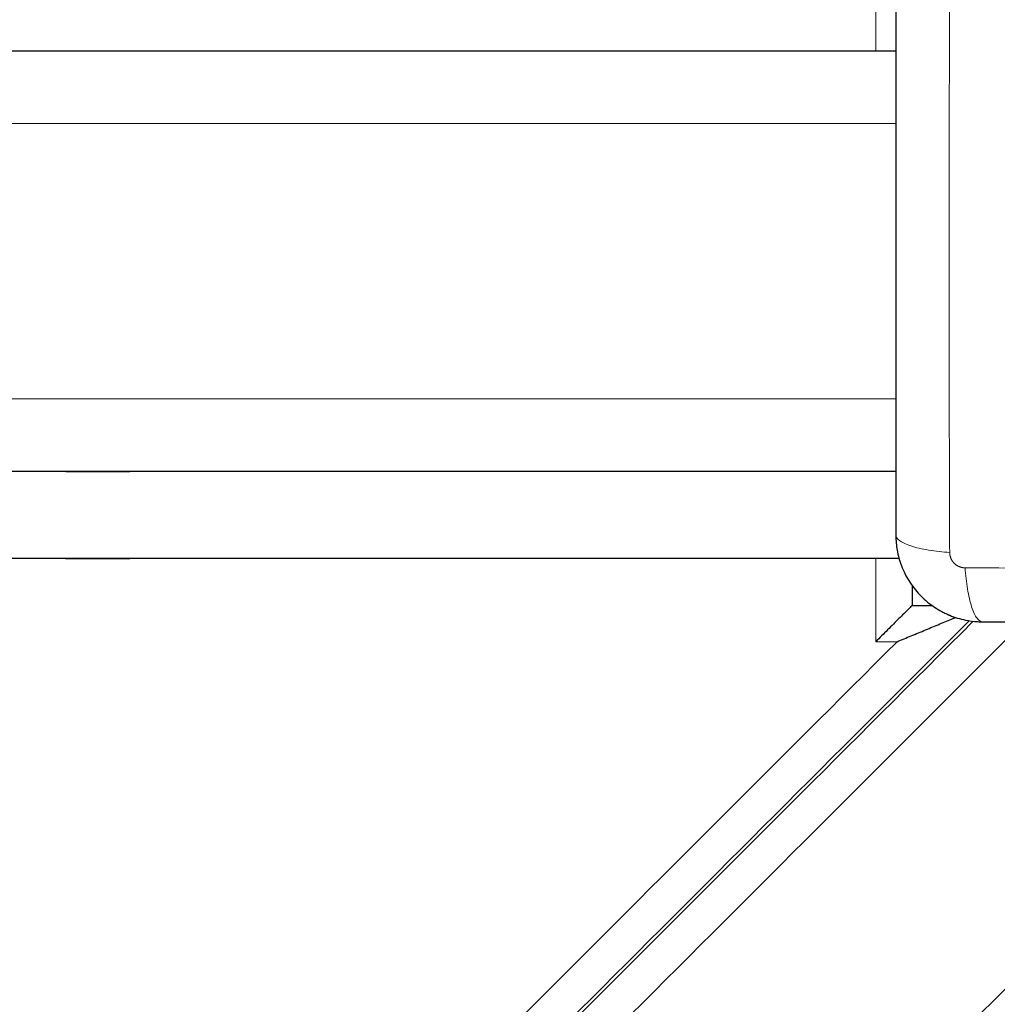
# Model space of a CAD drawing. Units: millimetres. Extents: x 99.6 to 108.7, y 1466.8 to 1479.2.
# Drawn here: x 105.9 to 106.1, y 1469.2 to 1469.4 of the extents above; entities that cross this region are included whole.
import ezdxf

# ---------------------------------------------------------------- set-up
doc = ezdxf.new("R2010")
doc.units = ezdxf.units.MM
doc.header["$PDSIZE"] = -1
doc.layers.add('DIASTASEIS', color=253, linetype='Continuous', lineweight=5)
doc.styles.get("Standard").update_dxf_attribs({"font": 'ARIALN.TTF'})
doc.dimstyles.get("Standard").update_dxf_attribs({"dimtxt": 0.18, "dimasz": 0.15, "dimexe": 0.1, "dimexo": 0, "dimgap": 0.09, "dimtad": 0, "dimtih": 1, "dimtoh": 1, "dimrnd": 0.05, "dimzin": 0, "dimdsep": 46, "dimtxsty": 'Standard', "dimblk": 'OBLIQUE', "dimcen": 0.09, "dimadec": 0, "dimazin": 0, "dimtfac": 1, "dimtofl": 0, "dimtmove": 0, "dimatfit": 3, "dimldrblk": 'OBLIQUE', "dimfxl": 1, "dimtolj": 1, "dimtzin": 0, "dimarcsym": 0})

# ---------------------------------------------------------------- blocks, each defined once
blk = doc.blocks.new('small stage')
for points, knots in [([(4.64026, 3.031), (4.64026, 3.02788), (4.64026, 3.0232), (4.64026, 3.01854), (4.64026, 3.0166), (4.64026, 3.01621), (4.64026, 3.01543), (4.64026, 3.01424), (4.64026, 3.01306), (4.64026, 3.00911), (4.64026, 3.00596), (4.64026, 3.00118), (4.64026, 2.9988), (4.64026, 2.99642), (4.64026, 2.99483), (4.64026, 2.99404), (4.64026, 2.98692), (4.64026, 2.97979), (4.64026, 2.97255), (4.64026, 2.97166), (4.64026, 2.97146), (4.64026, 2.97136), (4.64026, 2.97107), (4.64026, 2.97049), (4.64026, 2.96835), (4.64026, 2.9633), (4.64026, 2.95862), (4.64026, 2.9555)], [0, 0, 0, 0, 9.545659, 14.318488, 14.318488, 15.511695, 15.511695, 16.704903, 19.091317, 19.091317, 28.636976, 28.636976, 33.409805, 35.79622, 35.79622, 38.182634, 38.182634, 57.273951, 59.660366, 59.958668, 59.958668, 60.25697, 60.25697, 60.853573, 62.046781, 66.81961, 76.365269, 76.365269, 76.365269, 76.365269]), ([(4.64027, 2.95513), (4.64029, 2.95444), (4.64037, 2.95377), (4.64057, 2.95275), (4.64067, 2.95237), (4.64083, 2.95183), (4.64089, 2.95165), (4.64099, 2.95138), (4.64104, 2.95125), (4.6411, 2.95109), (4.64112, 2.95103), (4.64114, 2.95099), (4.64115, 2.95097), (4.64177, 2.94946), (4.64267, 2.94812), (4.64433, 2.94646), (4.64494, 2.94596), (4.64593, 2.9453), (4.64627, 2.94509), (4.6468, 2.94481), (4.64706, 2.94468), (4.64738, 2.94453), (4.64754, 2.94446), (4.64761, 2.94443), (4.64766, 2.94441), (4.64768, 2.9444), (4.6484, 2.94411), (4.64913, 2.94389), (4.65042, 2.94363), (4.65097, 2.94355), (4.65152, 2.94352)], [-18.542961, -18.542961, -18.542961, -18.542961, -16.540415, -16.540415, -15.358956, -15.358956, -14.768227, -14.768227, -14.472863, -14.32518, -14.251339, -14.251339, -14.177498, -14.177498, -9.451665, -9.451665, -7.088749, -7.088749, -5.907291, -5.907291, -5.316562, -5.021197, -4.873515, -4.799674, -4.799674, -4.725833, -4.725833, -2.362916, -2.362916, -0.723798, -0.723798, -0.723798, -0.723798]), ([(4.64251, 2.94575), (4.64251, 2.94575), (4.64246, 2.9457), (4.64225, 2.94549), (4.64188, 2.94511), (4.64136, 2.94459), (4.6407, 2.94394), (4.63996, 2.94319), (4.63915, 2.94239), (4.63833, 2.94157), (4.63778, 2.94102), (4.63751, 2.94075)], [0, 0, 0, 0, 0.812086, 1.691158, 2.65141, 3.698256, 4.823219, 6.003521, 7.206329, 8.395543, 9.538385, 9.538385, 9.538385, 9.538385]), ([(4.64044, 2.94075), (4.64109, 2.94102), (4.64241, 2.94156), (4.64438, 2.94238), (4.64631, 2.94318), (4.64768, 2.94375), (4.6484, 2.94404), (4.64852, 2.94409)], [-14.886867, -14.886867, -14.886867, -14.886867, -12.777625, -10.604421, -8.455076, -6.426858, -6.009492, -6.009492, -6.009492, -6.009492]), ([(4.65226, 2.9435), (4.65538, 2.9435), (4.66005, 2.9435), (4.66472, 2.9435), (4.66666, 2.9435), (4.66704, 2.9435), (4.66783, 2.9435), (4.66901, 2.9435), (4.6702, 2.9435), (4.67414, 2.9435), (4.6773, 2.9435), (4.68207, 2.9435), (4.68446, 2.9435), (4.68684, 2.9435), (4.68842, 2.9435), (4.68922, 2.9435), (4.69634, 2.9435), (4.70347, 2.9435), (4.71071, 2.9435), (4.7116, 2.9435), (4.7118, 2.9435), (4.71189, 2.9435), (4.71218, 2.9435), (4.71277, 2.9435), (4.7149, 2.9435), (4.71996, 2.9435), (4.72464, 2.9435), (4.72776, 2.9435)], [0, 0, 0, 0, 9.545659, 14.318488, 14.318488, 15.511695, 15.511695, 16.704903, 19.091317, 19.091317, 28.636976, 28.636976, 33.409805, 35.79622, 35.79622, 38.182634, 38.182634, 57.273951, 59.660366, 59.958668, 59.958668, 60.25697, 60.25697, 60.853573, 62.046781, 66.81961, 76.365269, 76.365269, 76.365269, 76.365269])]:
    blk.add_open_spline(points, degree=3, knots=knots)
for points, degree in [([(2.94976, 3.02225), (3.79501, 3.02225), (4.64026, 3.02225)], 2), ([(4.64026, 2.9555), (4.64026, 2.95537), (4.64026, 2.95525), (4.64027, 2.95513)], 3), ([(4.64251, 2.9485), (4.64251, 2.94712), (4.64251, 2.94575)], 2), ([(4.64251, 2.94575), (4.64389, 2.94575), (4.64526, 2.94575)], 2), ([(4.6504, 2.94364), (4.24646, 2.53969), (3.84251, 2.13575)], 2), ([(3.84251, 2.13514), (4.24673, 2.53935), (4.65094, 2.94357)], 2), ([(4.71309, 2.9435), (4.2778, 2.5082), (3.84251, 2.07291)], 2), ([(4.65152, 2.94352), (4.65176, 2.9435), (4.65201, 2.9435), (4.65226, 2.9435)], 3)]:
    blk.add_open_spline(points, degree=degree)
for points, knots in [([(4.64026, 2.96425), (4.58817, 2.96425), (4.53609, 2.96425), (4.52796, 2.96425), (4.52098, 2.96425), (4.514, 2.96425), (4.51229, 2.96425)], [73401.206807, 73401.206807, 73401.206807, 73401.266087, 73401.266087, 73417.027861, 73417.027861, 73432.789634, 73432.789634, 73432.789634]), ([(4.64071, 2.95225), (4.5884, 2.95225), (4.53609, 2.95225), (4.52796, 2.95225), (4.52098, 2.95225), (4.514, 2.95225), (4.51229, 2.95225)], [73401.206552, 73401.206552, 73401.206552, 73401.266087, 73401.266087, 73417.027861, 73417.027861, 73432.789634, 73432.789634, 73432.789634])]:
    blk.add_rational_spline(points, [1, 1, 1, 0.92336388756, 1, 0.92336388756, 1], degree=2, knots=knots)
at = {"layer": 'DIASTASEIS'}
for points, knots in [([(4.6477, 3.03343), (4.64768, 3.02851), (4.64764, 3.01527), (4.6476, 2.99325), (4.64764, 2.97122), (4.64768, 2.95799), (4.6477, 2.95307)], [0, 0, 0, 0, 15.335891, 40.710981, 66.086071, 81.421962, 81.421962, 81.421962, 81.421962]), ([(4.64026, 2.9555), (4.64026, 2.95524), (4.64042, 2.95497), (4.64094, 2.95458), (4.64116, 2.95445), (4.64168, 2.9542), (4.64199, 2.95408), (4.64268, 2.95385), (4.64307, 2.95374), (4.64389, 2.95355), (4.64434, 2.95347), (4.64572, 2.95324), (4.64672, 2.95313), (4.6477, 2.95307)], [-13.155071, -13.155071, -13.155071, -13.155071, -9.866303, -9.866303, -8.221919, -8.221919, -6.577535, -6.577535, -4.933151, -4.933151, -3.288768, -3.288768, 0, 0, 0, 0]), ([(4.65226, 2.9435), (4.652, 2.9435), (4.65173, 2.94366), (4.65134, 2.94417), (4.65121, 2.94439), (4.65096, 2.94492), (4.65084, 2.94523), (4.65061, 2.94592), (4.65051, 2.9463), (4.65032, 2.94713), (4.65023, 2.94757), (4.65, 2.94896), (4.64989, 2.94995), (4.64983, 2.95094)], [0, 0, 0, 0, 3.288716, 3.288716, 4.933073, 4.933073, 6.577431, 6.577431, 8.221789, 8.221789, 9.866147, 9.866147, 13.154862, 13.154862, 13.154862, 13.154862]), ([(4.64983, 2.95094), (4.65475, 2.95092), (4.66798, 2.95087), (4.69001, 2.95084), (4.71204, 2.95087), (4.72527, 2.95092), (4.73019, 2.95094)], [0, 0, 0, 0, 15.335891, 40.710981, 66.086071, 81.421962, 81.421962, 81.421962, 81.421962])]:
    blk.add_open_spline(points, degree=3, knots=knots, dxfattribs=at)
for points in [[(4.63751, 3.02225), (4.63751, 3.0265), (4.63751, 3.03075)], [(2.94976, 3.01225), (3.79501, 3.01225), (4.64026, 3.01225)], [(4.64026, 2.97425), (3.79501, 2.97425), (2.94976, 2.97425)], [(4.63751, 2.95225), (4.63751, 2.9465), (4.63751, 2.94075)], [(4.65794, 2.9435), (4.25023, 2.53578), (3.84251, 2.12807)], [(3.84251, 2.07998), (4.27427, 2.51174), (4.70602, 2.9435)], [(4.64044, 2.94075), (4.24397, 2.54428), (3.84751, 2.14782)], [(4.63751, 2.94075), (4.63897, 2.94075), (4.64044, 2.94075)]]:
    blk.add_open_spline(points, degree=2, dxfattribs=at)
blk.add_rational_spline([(4.6477, 2.95307), (4.6477, 2.95281), (4.64778, 2.9524), (4.64803, 2.9519), (4.64831, 2.95156), (4.64864, 2.95129), (4.64915, 2.95102), (4.64956, 2.95094), (4.64983, 2.95094)], [0.999998587713, 0.999998651797, 0.999998730702, 0.999998787847, 0.999998803584, 0.99999878968, 0.999998733871, 0.999998653891, 0.999998587713], degree=3, knots=[-3.406541, -3.406541, -3.406541, -3.406541, -2.58826, -2.156117, -1.71703, -1.277731, -0.844961, 0, 0, 0, 0], dxfattribs=at)
blk = doc.blocks.new('small stage ola')
blk.add_blockref('small stage', (0, 0))
blk = doc.blocks.new('_Oblique')
at = {"color": 0, "linetype": 'ByBlock', "lineweight": -2}
blk.add_line((-0.5, -0.5), (0.5, 0.5), dxfattribs=at)
blk = doc.blocks.new('*D83')
at = {"layer": 'Defpoints', "color": 0}
for p in [(106.14081, 1471.77484), (105.24356, 1466.88759), (108.45404, 1466.88759)]:
    blk.add_point(p, dxfattribs=at)
at = {"layer": 'DIASTASEIS', "color": 0, "lineweight": -2}
for p, q in [((106.14081, 1471.77484), (108.55404, 1471.77484)), ((108.45404, 1471.77484), (108.45404, 1469.51311)), ((108.45404, 1466.88759), (108.45404, 1469.14931)), ((105.24356, 1466.88759), (108.55404, 1466.88759))]:
    blk.add_line(p, q, dxfattribs=at)
at = {"layer": 'DIASTASEIS', "color": 0, "linetype": 'ByBlock', "lineweight": -2, "xscale": 0.15, "yscale": 0.15, "zscale": 0.15}
for p, rotation in [((108.45404, 1471.77484), 90), ((108.45404, 1466.88759), 270)]:
    blk.add_blockref('_Oblique', p, dxfattribs=dict(at, rotation=rotation))
at = {"layer": 'DIASTASEIS', "color": 0, "insert": (108.45404, 1469.33121), "char_height": 0.18, "attachment_point": 5}
blk.add_mtext('\\A1;4.90', dxfattribs=at)
blk = doc.blocks.new('*D84')
at = {"layer": 'Defpoints', "color": 0}
for p in [(106.12944, 1470.27452), (105.23356, 1468.38759), (106.70127, 1468.38759)]:
    blk.add_point(p, dxfattribs=at)
at = {"layer": 'DIASTASEIS', "color": 0, "lineweight": -2}
for p, q in [((106.12944, 1470.27452), (106.80127, 1470.27452)), ((106.70127, 1470.27452), (106.70127, 1469.51296)), ((106.70127, 1468.38759), (106.70127, 1469.14915)), ((105.23356, 1468.38759), (106.80127, 1468.38759))]:
    blk.add_line(p, q, dxfattribs=at)
at = {"layer": 'DIASTASEIS', "color": 0, "linetype": 'ByBlock', "lineweight": -2, "xscale": 0.15, "yscale": 0.15, "zscale": 0.15}
for p, rotation in [((106.70127, 1470.27452), 90), ((106.70127, 1468.38759), 270)]:
    blk.add_blockref('_Oblique', p, dxfattribs=dict(at, rotation=rotation))
at = {"layer": 'DIASTASEIS', "color": 0, "insert": (106.70127, 1469.33105), "char_height": 0.18, "attachment_point": 5}
blk.add_mtext('\\A1;1.90', dxfattribs=at)

msp = doc.modelspace()

# ---------------------------------------------------------------- block references
msp.add_blockref('small stage ola', (101.40105, 1466.33684))

# ---------------------------------------------------------------- dimensions: what is measured, and where the dimension line sits
at = {"layer": 'DIASTASEIS'}
for base, p1, p2, picture, middle in [((108.45404, 1466.88759), (106.14081, 1471.77484), (105.24356, 1466.88759), '*D83', (108.45404, 1469.33121)), ((106.70127, 1468.38759), (106.12944, 1470.27452), (105.23356, 1468.38759), '*D84', (106.70127, 1469.33105))]:
    dim = msp.add_linear_dim(base=base, p1=p1, p2=p2, angle=90, dimstyle='Standard', dxfattribs=at)
    dim.commit()
    dim.dimension.update_dxf_attribs({"geometry": picture, "text_midpoint": middle})

doc.saveas('drawing.dxf')
